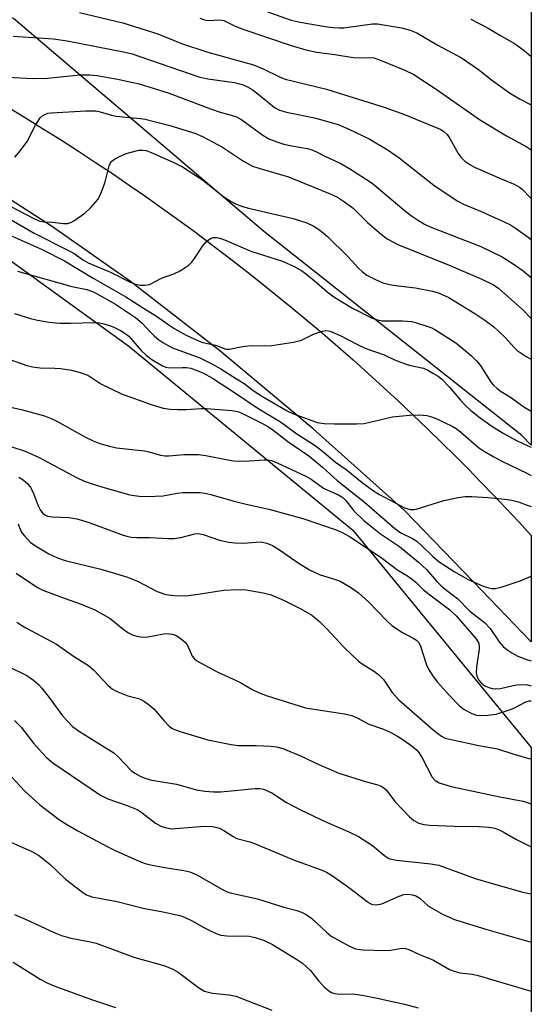
# Model space of a CAD drawing. Units: inches. Extents: x 1237771 to 1243771, y 589452 to 593452.
# Drawn here: x 1243649 to 1243771, y 591121 to 591356 of the extents above; entities that cross this region are included whole.
import ezdxf

# ---------------------------------------------------------------- set-up
doc = ezdxf.new("R2010")
doc.units = ezdxf.units.IN
doc.header["$MEASUREMENT"] = 0
for name, color, linetype in [('NTRL-Trees', 3, 'Continuous'), ('TRANS-Road', 130, 'Continuous'), ('Undefined', 1, 'Continuous')]:
    doc.layers.add(name, color=color, linetype=linetype)

msp = doc.modelspace()

# ---------------------------------------------------------------- linework, layer by layer
at = {"layer": 'NTRL-Trees'}
for points in [[(1243771.26, 591853.2), (1243771.22, 591254.15), (1243769.03, 591256.49), (1243707.49, 591305.2), (1243648, 591355.85), (1243593.66, 591377.16), (1243538.55, 591415.57), (1243481.83, 591452.65), (1243395.75, 591518.42), (1243311.82, 591610.72), (1243276.78, 591690.7), (1243243.38, 591765.85)], [(1243527.28, 591377.17), (1243572.82, 591343.95), (1243572.12, 591325.25), (1243539.28, 591307.4), (1243495.42, 591285.07), (1243461.72, 591262.76), (1243434.55, 591237.94), (1243434.63, 591223.66), (1243446.16, 591185.15), (1243509.13, 591150.72), (1243566.88, 591157.8), (1243584.12, 591176.99), (1243591.18, 591174.15), (1243595.53, 591184.96), (1243592.41, 591186.21), (1243599.34, 591193.92), (1243594.67, 591240.46), (1243576.38, 591259.06), (1243588.96, 591279.99), (1243615.37, 591321.23), (1243675.49, 591277.81), (1243728.76, 591233.91), (1243771.21, 591182.12), (1243771.2, 590960.96)]]:
    msp.add_lwpolyline(points, dxfattribs=at)
at = {"layer": 'TRANS-Road'}
msp.add_polyline3d([(1243647.1, 591334.5, 0), (1243651.24, 591331.99, 0), (1243655.34, 591329.44, 0), (1243659.43, 591326.86, 0), (1243663.5, 591324.24, 0), (1243667.54, 591321.59, 0), (1243671.56, 591318.9, 0), (1243675.55, 591316.18, 0), (1243679.53, 591313.42, 0), (1243683.47, 591310.63, 0), (1243687.4, 591307.8, 0), (1243691.3, 591304.93, 0), (1243695.17, 591302.04, 0), (1243699.01, 591299.11, 0), (1243702.83, 591296.15, 0), (1243706.63, 591293.15, 0), (1243710.4, 591290.12, 0), (1243714.14, 591287.06, 0), (1243717.86, 591283.97, 0), (1243721.54, 591280.84, 0), (1243725.2, 591277.68, 0), (1243728.84, 591274.49, 0), (1243732.44, 591271.27, 0), (1243736.02, 591268.02, 0), (1243739.56, 591264.73, 0), (1243743.08, 591261.41, 0), (1243746.57, 591258.07, 0), (1243750.03, 591254.69, 0), (1243753.13, 591251.61, 0), (1243756.21, 591248.51, 0), (1243759.26, 591245.39, 0), (1243762.29, 591242.24, 0), (1243765.29, 591239.06, 0), (1243768.27, 591235.87, 0), (1243771.22, 591232.65, 0), (1243771.21, 591207.3, 0), (1243757.36, 591221.77, 0), (1243741.07, 591238.64, 0), (1243719.31, 591258.06, 0), (1243697.12, 591276.69, 0), (1243675.85, 591293.19, 0), (1243657.04, 591306.37, 0), (1243634.22, 591321.11, 0)], dxfattribs=at)
at = {"layer": 'Undefined'}
for points, elevation in [([(1243701.79, 591359.85), (1243714.14, 591355.49), (1243716.21, 591354.98), (1243722.18, 591353.99), (1243724.1, 591353.75), (1243725.48, 591353.67), (1243726.61, 591353.69), (1243728.32, 591353.86), (1243733.49, 591354.63), (1243734.69, 591354.64), (1243740.35, 591353.64), (1243742.46, 591353.13), (1243744, 591352.46), (1243748.85, 591349.58), (1243754.68, 591346.5), (1243758.67, 591343.74), (1243762.14, 591341.04), (1243766.34, 591337.97), (1243768.64, 591336.62), (1243771.22, 591335.3)], 592), ([(1243663.71, 591357.34), (1243674.04, 591354.87), (1243682.37, 591352.24), (1243688, 591349.94), (1243694.23, 591347.85), (1243705.11, 591344.86), (1243707.42, 591343.91), (1243711.33, 591341.96), (1243712.69, 591341.39), (1243722.51, 591339.06), (1243726.76, 591337.66), (1243736.25, 591334.75), (1243741.06, 591333.01), (1243749.55, 591329.53), (1243750.47, 591328.96), (1243751.24, 591328.22), (1243751.85, 591327.28), (1243753.86, 591323.73), (1243754.52, 591322.83), (1243755.47, 591321.91), (1243756.65, 591321.08), (1243757.92, 591320.36), (1243763.93, 591317.71), (1243767.37, 591316.32), (1243768.48, 591315.69), (1243769.09, 591315.17), (1243771.05, 591313.12), (1243771.22, 591312.96)], 596), ([(1243692.38, 591355.92), (1243693.46, 591355.56), (1243694.46, 591355.4), (1243697.01, 591355.53), (1243698.05, 591355.39), (1243700.76, 591354.07), (1243702.85, 591353.22), (1243713.84, 591349.52), (1243717.57, 591348.38), (1243720.25, 591347.82), (1243724.52, 591347.28), (1243728.87, 591346.58), (1243730.5, 591346.47), (1243732.68, 591346.62), (1243733.8, 591346.47), (1243735.16, 591345.99), (1243741.18, 591343.53), (1243743.3, 591342.53), (1243748.65, 591339), (1243759.14, 591331.68), (1243765.4, 591327.95), (1243770.04, 591325.37), (1243771.22, 591324.61)], 594), ([(1243756.91, 591355.73), (1243760.98, 591353.58), (1243763.77, 591351.88), (1243767.3, 591349.91), (1243769.58, 591348.25), (1243771.22, 591346.84)], 590), ([(1243647.95, 591351.69), (1243657.51, 591351.05), (1243660.75, 591350.58), (1243674.6, 591347.83), (1243676.29, 591347.43), (1243692.14, 591341.99), (1243694.28, 591341.48), (1243700.62, 591340.61), (1243702.51, 591340.17), (1243703.67, 591339.63), (1243704.79, 591338.92), (1243706.55, 591337.59), (1243709.62, 591335.05), (1243710.33, 591334.57), (1243711.34, 591334.05), (1243713.01, 591333.55), (1243719.67, 591332.17), (1243721.66, 591331.67), (1243725.27, 591330.61), (1243727.84, 591329.52), (1243732.65, 591327.21), (1243737.22, 591324.47), (1243739.78, 591322.63), (1243748.1, 591316.16), (1243753.65, 591312.41), (1243755.15, 591311.63), (1243759.15, 591309.98), (1243765, 591307.3), (1243766.31, 591306.66), (1243767.53, 591305.92), (1243770.54, 591303.77), (1243771.22, 591303.17)], 598), ([(1243646.73, 591341.89), (1243652.51, 591341.57), (1243656.08, 591341.63), (1243663.86, 591342.46), (1243666.17, 591342.46), (1243667.92, 591342.26), (1243673.18, 591341.31), (1243677.88, 591340.28), (1243685.08, 591338.05), (1243694.91, 591334.37), (1243697.18, 591333.59), (1243699.85, 591332.84), (1243701.12, 591332.41), (1243702.36, 591331.74), (1243707.39, 591328.05), (1243708.82, 591327.23), (1243710.65, 591326.51), (1243712.37, 591325.96), (1243714.26, 591325.55), (1243717.94, 591324.9), (1243719.05, 591324.59), (1243720.1, 591324.13), (1243722.12, 591323.06), (1243725.95, 591321.28), (1243728.24, 591319.99), (1243733.36, 591316.61), (1243741.42, 591309.84), (1243742.74, 591308.81), (1243744.15, 591307.89), (1243745.84, 591306.89), (1243747.19, 591306.24), (1243759.29, 591301.52), (1243764.33, 591299.08), (1243767.2, 591297.21), (1243769.32, 591295.71), (1243771.22, 591294.14)], 600), ([(1243648.29, 591322.83), (1243649.64, 591324.43), (1243651.25, 591326.58), (1243653.26, 591330.45), (1243654.38, 591332.2), (1243654.78, 591332.58), (1243655.44, 591333), (1243656.2, 591333.28), (1243657.04, 591333.43), (1243665.2, 591333.89), (1243667.6, 591333.87), (1243668.61, 591333.66), (1243671.34, 591332.85), (1243672.46, 591332.61), (1243674.76, 591332.33), (1243678.23, 591332.05), (1243679.32, 591331.88), (1243685.2, 591330.34), (1243691.16, 591328.51), (1243692.98, 591327.78), (1243697.73, 591325.18), (1243702.77, 591321.84), (1243704.89, 591320.71), (1243706.44, 591320.17), (1243713.43, 591318.15), (1243723.37, 591314.09), (1243725.12, 591313.27), (1243726.81, 591312.21), (1243728.84, 591310.64), (1243732.26, 591307.29), (1243735.57, 591304.41), (1243736.95, 591303.35), (1243739.48, 591302.02), (1243751.71, 591297.07), (1243759.47, 591293.73), (1243762.23, 591292.37), (1243763.53, 591291.51), (1243764.98, 591290.29), (1243769.26, 591286.4), (1243771.22, 591284.39)], 602), ([(1243645.25, 591312.17), (1243653.03, 591308.14), (1243654.3, 591307.59), (1243655.34, 591307.38), (1243657.32, 591307.32), (1243659.88, 591307.01), (1243660.88, 591307.04), (1243661.64, 591307.28), (1243662.38, 591307.67), (1243665, 591309.44), (1243666.42, 591310.82), (1243668.07, 591312.75), (1243668.62, 591313.74), (1243669.37, 591315.59), (1243669.82, 591316.95), (1243670.76, 591320.73), (1243671.09, 591321.48), (1243671.42, 591321.89), (1243672.08, 591322.36), (1243673.08, 591322.88), (1243674.66, 591323.59), (1243675.72, 591323.97), (1243677.87, 591324.49), (1243678.72, 591324.52), (1243679.59, 591324.39), (1243680.81, 591323.95), (1243686.14, 591321.59), (1243688.24, 591320.49), (1243693.03, 591317.41), (1243698.1, 591313.39), (1243699.82, 591312.27), (1243700.86, 591311.73), (1243702.5, 591311.08), (1243703.91, 591310.65), (1243714.57, 591308.21), (1243717.8, 591307.14), (1243719.36, 591306.49), (1243720.83, 591305.5), (1243722.65, 591303.98), (1243727.58, 591299.15), (1243730.13, 591296.39), (1243730.97, 591295.59), (1243732.12, 591294.73), (1243734.14, 591293.67), (1243735.96, 591292.88), (1243737.52, 591292.47), (1243738.91, 591292.24), (1243743.67, 591291.71), (1243747.73, 591290.9), (1243749.36, 591290.39), (1243751.63, 591289.37), (1243757.85, 591285.6), (1243760.23, 591283.95), (1243762.31, 591282.39), (1243763.4, 591281.46), (1243765.17, 591279.66), (1243767.07, 591277.53), (1243767.92, 591276.74), (1243770.03, 591275.28), (1243771.22, 591274.67)], 604), ([(1243645.53, 591308.97), (1243652.94, 591304.71), (1243661.44, 591300.45), (1243662.44, 591299.85), (1243664.69, 591298.26), (1243665.81, 591297.65), (1243671.07, 591295.42), (1243675.8, 591293.06), (1243677.08, 591292.59), (1243678.12, 591292.31), (1243679.25, 591292.28), (1243680.37, 591292.51), (1243683.24, 591293.98), (1243686.19, 591294.99), (1243687.7, 591295.75), (1243689.58, 591296.99), (1243690.4, 591297.74), (1243691.11, 591298.7), (1243693.07, 591301.73), (1243693.81, 591302.58), (1243694.42, 591303.15), (1243695.09, 591303.56), (1243695.57, 591303.67), (1243696.34, 591303.69), (1243697.11, 591303.56), (1243698.65, 591303), (1243704.51, 591300.41), (1243712.04, 591298), (1243714.78, 591296.8), (1243716.53, 591295.78), (1243717.84, 591294.85), (1243720.14, 591292.96), (1243722.64, 591290.75), (1243724.29, 591289.52), (1243728.7, 591286.82), (1243733.26, 591284.5), (1243734.34, 591284.12), (1243735.75, 591283.84), (1243740.57, 591283.81), (1243742.85, 591283.63), (1243743.97, 591283.35), (1243746.19, 591282.62), (1243747.55, 591282.11), (1243748.33, 591281.73), (1243753.28, 591278.61), (1243757.03, 591275.51), (1243758.19, 591274.31), (1243759.09, 591273.26), (1243761.73, 591269.1), (1243762.28, 591268.45), (1243763.12, 591267.67), (1243764.06, 591266.99), (1243766.35, 591265.62), (1243769.51, 591263.28), (1243771.22, 591262.29)], 606), ([(1243647.71, 591304.03), (1243654.82, 591300.8), (1243660.16, 591298.11), (1243666.94, 591293.97), (1243674.73, 591289.52), (1243679.56, 591286.4), (1243681.84, 591285.08), (1243684.96, 591282.84), (1243686.41, 591281.92), (1243689.11, 591280.37), (1243692.02, 591279.04), (1243693.11, 591278.68), (1243696.1, 591277.99), (1243698.37, 591277.18), (1243698.89, 591277.08), (1243699.43, 591277.08), (1243701.65, 591277.58), (1243703.05, 591277.78), (1243704.74, 591277.9), (1243707.8, 591277.86), (1243709.48, 591277.92), (1243714.64, 591278.73), (1243716.6, 591279.2), (1243719.24, 591280.55), (1243721.2, 591281.26), (1243722.34, 591281.49), (1243722.88, 591281.46), (1243723.4, 591281.33), (1243725.96, 591280.21), (1243730.06, 591278.06), (1243731.85, 591277.24), (1243736.21, 591275.71), (1243738.69, 591274.49), (1243740.58, 591273.77), (1243742.23, 591273.26), (1243745.62, 591272.51), (1243746.64, 591272.06), (1243747.86, 591271.38), (1243749.06, 591270.64), (1243749.95, 591269.92), (1243751.8, 591267.97), (1243754.45, 591264.87), (1243755.63, 591263.61), (1243756.91, 591262.41), (1243759.07, 591260.68), (1243761.84, 591258.7), (1243764.58, 591257.01), (1243767.78, 591255.27), (1243770.4, 591254.03), (1243771.22, 591253.7)], 608), ([(1243648.93, 591295.67), (1243661.9, 591292), (1243665.48, 591291.25), (1243666.78, 591290.81), (1243667.76, 591290.34), (1243672.27, 591287.81), (1243677.05, 591284.59), (1243678.63, 591283.24), (1243680.54, 591281.18), (1243681.54, 591280.2), (1243682.6, 591279.29), (1243683.55, 591278.64), (1243684.83, 591277.9), (1243685.88, 591277.41), (1243692.38, 591274.97), (1243695.08, 591273.68), (1243697.37, 591272.36), (1243701.05, 591269.97), (1243702.89, 591268.88), (1243705.09, 591267.22), (1243707.25, 591265.78), (1243713.17, 591262.36), (1243714.65, 591261.67), (1243719.22, 591259.95), (1243720.3, 591259.61), (1243721.93, 591259.36), (1243724.44, 591259.26), (1243729.69, 591259.28), (1243731.44, 591259.37), (1243732.83, 591259.64), (1243738.22, 591260.96), (1243742.29, 591261.37), (1243744.63, 591261.42), (1243746.39, 591261.22), (1243747.53, 591260.97), (1243748.81, 591260.45), (1243752.46, 591258.68), (1243753.4, 591258.15), (1243754.42, 591257.37), (1243758.73, 591253.63), (1243759.91, 591252.83), (1243762.36, 591251.38), (1243764.1, 591250.45), (1243770.35, 591247.39), (1243771.22, 591246.93)], 610), ([(1243648.25, 591285.59), (1243652.04, 591284.36), (1243653.72, 591283.96), (1243656.49, 591283.53), (1243659.01, 591283.3), (1243661.65, 591283.28), (1243667.16, 591283.42), (1243668.47, 591283.33), (1243669.52, 591283.14), (1243670.84, 591282.74), (1243671.9, 591282.3), (1243673.47, 591281.51), (1243674.61, 591280.79), (1243675.42, 591280.16), (1243676.05, 591279.53), (1243678.38, 591276.76), (1243679.55, 591275.61), (1243680.92, 591274.59), (1243683.49, 591273.09), (1243684.3, 591272.75), (1243685.16, 591272.6), (1243688.13, 591272.73), (1243689.21, 591272.66), (1243690.21, 591272.5), (1243691.21, 591272.17), (1243693.04, 591271.39), (1243695.34, 591270.17), (1243701.36, 591266.27), (1243706.01, 591263.05), (1243711.53, 591259.73), (1243715.48, 591256.87), (1243719.82, 591254.07), (1243721.57, 591252.77), (1243724.63, 591250.12), (1243727.2, 591248.42), (1243731.02, 591245.28), (1243733.69, 591243.31), (1243735.14, 591242.43), (1243741.1, 591239.24), (1243741.88, 591238.98), (1243742.45, 591238.88), (1243743.31, 591238.85), (1243743.88, 591238.92), (1243750.46, 591240.96), (1243753.87, 591241.69), (1243755.52, 591241.92), (1243757.14, 591241.92), (1243760.95, 591241.69), (1243764.93, 591241.35), (1243766.61, 591241.1), (1243768.22, 591240.64), (1243769.83, 591240.07), (1243771.22, 591239.53)], 612), ([(1243646.04, 591275.02), (1243651.2, 591273.2), (1243652.53, 591272.84), (1243654.38, 591272.61), (1243657.83, 591272.53), (1243659.26, 591272.42), (1243661.81, 591272.04), (1243663.9, 591271.53), (1243665.68, 591270.87), (1243668.76, 591268.84), (1243673.75, 591266.42), (1243680.75, 591263.84), (1243683.67, 591263.02), (1243685.31, 591262.74), (1243687.06, 591262.67), (1243689.1, 591262.71), (1243692.78, 591262.95), (1243693.93, 591262.94), (1243699.97, 591262.47), (1243701.32, 591262.24), (1243702.22, 591261.87), (1243706.97, 591259.5), (1243708.7, 591258.55), (1243709.76, 591257.82), (1243713.3, 591255.08), (1243718.31, 591251.61), (1243721.58, 591248.9), (1243725.04, 591245.79), (1243731.48, 591240.68), (1243738.78, 591234.31), (1243740.19, 591233.3), (1243742.95, 591231.95), (1243744.03, 591231.27), (1243745.08, 591230.37), (1243747.79, 591227.64), (1243749.31, 591226.39), (1243752.9, 591224.05), (1243756.05, 591222.23), (1243759.81, 591220.54), (1243761.07, 591220.15), (1243761.86, 591220.03), (1243762.64, 591220.02), (1243764.07, 591220.33), (1243768.58, 591221.84), (1243771.22, 591222.97)], 614), ([(1243639.71, 591264.95), (1243650.13, 591262.57), (1243655.35, 591261.16), (1243656.99, 591260.53), (1243658.31, 591259.92), (1243665.17, 591256.11), (1243666.98, 591255.21), (1243668.59, 591254.56), (1243670.85, 591253.91), (1243672.53, 591253.58), (1243679.15, 591252.81), (1243680.27, 591252.56), (1243682.96, 591251.8), (1243684, 591251.63), (1243684.98, 591251.62), (1243688.6, 591251.92), (1243692.04, 591251.97), (1243693.75, 591251.74), (1243698.99, 591250.65), (1243700.39, 591250.46), (1243703.02, 591250.35), (1243707.66, 591250.72), (1243708.53, 591250.67), (1243709.39, 591250.49), (1243710.78, 591250), (1243717.62, 591246.8), (1243718.85, 591246.05), (1243721.83, 591243.91), (1243722.95, 591243.35), (1243725.34, 591242.36), (1243726.38, 591241.7), (1243727.12, 591240.97), (1243728.98, 591238.52), (1243731.38, 591236.2), (1243735.35, 591233.01), (1243739.89, 591230.03), (1243744.42, 591226.3), (1243746.35, 591224.53), (1243748.76, 591221.7), (1243749.75, 591220.7), (1243750.81, 591219.8), (1243753.72, 591217.6), (1243756.65, 591214.63), (1243760.14, 591211.95), (1243761.44, 591210.47), (1243763.6, 591207.32), (1243764.6, 591206.22), (1243765.47, 591205.45), (1243766.63, 591204.71), (1243768.08, 591203.91), (1243770.33, 591202.98), (1243771.22, 591202.74)], 616), ([(1243647.38, 591253.87), (1243650.75, 591252.75), (1243654.13, 591251.26), (1243662.99, 591246.51), (1243664.82, 591245.64), (1243666.46, 591245.04), (1243669.28, 591244.17), (1243675.7, 591242.38), (1243677.95, 591242.05), (1243679.94, 591241.93), (1243683.65, 591242.1), (1243686.93, 591242.74), (1243688.29, 591242.87), (1243692.41, 591242.88), (1243693.57, 591242.75), (1243695, 591242.46), (1243700.22, 591240.89), (1243703.39, 591240.09), (1243708.75, 591238.92), (1243716.91, 591236.68), (1243725.07, 591233.91), (1243726.41, 591233.31), (1243727.95, 591232.44), (1243735.55, 591227.43), (1243739.49, 591224.39), (1243741.81, 591223.02), (1243742.7, 591222.41), (1243743.75, 591221.56), (1243745.54, 591219.82), (1243747.08, 591218.49), (1243751.91, 591214.91), (1243753.37, 591213.5), (1243758.1, 591208.14), (1243758.71, 591207.15), (1243758.87, 591206.39), (1243758.85, 591205.56), (1243758.2, 591201.34), (1243758.13, 591199.95), (1243758.29, 591199.19), (1243758.7, 591198.25), (1243759.22, 591197.6), (1243759.9, 591197.04), (1243760.4, 591196.72), (1243761.14, 591196.39), (1243761.91, 591196.19), (1243762.68, 591196.11), (1243763.97, 591196.21), (1243766.94, 591196.92), (1243768.18, 591197.1), (1243770.35, 591197.07), (1243771.21, 591196.85)], 618), ([(1243649.3, 591246.52), (1243650.31, 591245.92), (1243651.44, 591244.98), (1243652.09, 591244.11), (1243652.72, 591242.92), (1243653.87, 591239.73), (1243654.33, 591238.75), (1243654.96, 591237.93), (1243655.59, 591237.49), (1243656.06, 591237.29), (1243657.2, 591237.11), (1243661.16, 591236.96), (1243663.07, 591236.62), (1243665.79, 591235.8), (1243674.1, 591232.72), (1243674.95, 591232.47), (1243675.99, 591232.28), (1243677.34, 591232.19), (1243680.41, 591232.21), (1243684.89, 591231.97), (1243686.26, 591231.97), (1243687.84, 591232.2), (1243691.19, 591233.07), (1243692.01, 591233.13), (1243693.13, 591232.89), (1243697.05, 591231.56), (1243699.27, 591231.03), (1243700.69, 591230.88), (1243702.69, 591230.82), (1243705.74, 591231.1), (1243706.79, 591231.11), (1243708.31, 591230.82), (1243709.67, 591230.23), (1243711.36, 591229.25), (1243715.74, 591226.13), (1243718.47, 591224.43), (1243721, 591223.27), (1243724.43, 591222.25), (1243725.74, 591221.78), (1243726.75, 591221.25), (1243728.22, 591220.32), (1243730.11, 591218.96), (1243732.55, 591216.84), (1243736.77, 591212.36), (1243738.04, 591211.18), (1243740.57, 591209.5), (1243743.18, 591208.15), (1243743.9, 591207.69), (1243744.38, 591207.21), (1243744.78, 591206.54), (1243746.31, 591201.82), (1243746.81, 591200.77), (1243747.89, 591199.08), (1243748.94, 591197.7), (1243751.81, 591194.54), (1243754.2, 591192.07), (1243755.32, 591191.18), (1243757.11, 591190.23), (1243758.18, 591189.85), (1243759.26, 591189.73), (1243760.92, 591189.8), (1243762.87, 591190.1), (1243766.28, 591191.16), (1243767.43, 591191.63), (1243769.97, 591192.97), (1243770.73, 591193.22), (1243771.21, 591193.26)], 620), ([(1243649.1, 591235.47), (1243649.64, 591233.93), (1243650.07, 591233.21), (1243650.61, 591232.54), (1243651.99, 591231.09), (1243653.21, 591230.16), (1243656.38, 591228.25), (1243658.45, 591227.33), (1243660.33, 591226.73), (1243668.78, 591224.6), (1243672.28, 591223.6), (1243675.11, 591222.69), (1243677.5, 591221.73), (1243682.24, 591219.28), (1243684.28, 591218.62), (1243686.23, 591218.38), (1243689.05, 591218.3), (1243692, 591218.66), (1243698.06, 591219.62), (1243701.31, 591219.77), (1243703.37, 591219.72), (1243707.4, 591218.98), (1243709.37, 591218.48), (1243712.29, 591217.24), (1243716.43, 591215.19), (1243719.03, 591213.67), (1243720.84, 591212.17), (1243722.55, 591210.52), (1243726.73, 591205.94), (1243730.12, 591202.73), (1243731.04, 591202.04), (1243733.9, 591200.26), (1243734.98, 591199.46), (1243736.06, 591198.34), (1243738.16, 591195.25), (1243739.73, 591193.48), (1243747.9, 591186.33), (1243748.99, 591185.43), (1243749.86, 591184.83), (1243750.8, 591184.37), (1243752.2, 591183.99), (1243758.79, 591182.6), (1243763.25, 591181.8), (1243766.85, 591180.59), (1243770.64, 591179.5), (1243771.21, 591179.42)], 622), ([(1243648.62, 591223.68), (1243653.68, 591220.28), (1243655.01, 591219.66), (1243659.41, 591217.95), (1243664.14, 591216.31), (1243667.4, 591214.92), (1243671.02, 591212.83), (1243674.45, 591210.08), (1243675.35, 591209.48), (1243676.27, 591208.99), (1243677.34, 591208.63), (1243678.74, 591208.43), (1243679.99, 591208.5), (1243683.34, 591209.14), (1243684.46, 591209.27), (1243685.86, 591209.12), (1243686.9, 591208.76), (1243688.02, 591207.97), (1243689, 591207.03), (1243689.56, 591206.11), (1243690.56, 591203.91), (1243690.99, 591203.32), (1243691.64, 591202.79), (1243696.5, 591200.18), (1243702.08, 591197.65), (1243704.78, 591195.97), (1243706.29, 591195.2), (1243708.4, 591194.42), (1243717.49, 591191.6), (1243719, 591191.31), (1243726.78, 591190.15), (1243728.51, 591189.78), (1243729.84, 591189.22), (1243732.6, 591187.65), (1243736.05, 591186.5), (1243737.8, 591185.7), (1243739.25, 591184.91), (1243740.42, 591184.16), (1243742.87, 591182.45), (1243743.97, 591181.53), (1243744.49, 591180.92), (1243745.25, 591179.68), (1243747.65, 591175.03), (1243748.39, 591174.23), (1243749.35, 591173.67), (1243752.21, 591172.85), (1243758.5, 591171.45), (1243763.79, 591170.34), (1243769.35, 591169.31), (1243771.21, 591168.72)], 624), ([(1243648.76, 591212.03), (1243649.72, 591211.36), (1243650.96, 591210.64), (1243658.23, 591206.73), (1243662.49, 591203.71), (1243665.84, 591201.65), (1243667.12, 591200.54), (1243670.48, 591196.96), (1243671.6, 591196.04), (1243672.84, 591195.39), (1243674.4, 591194.72), (1243675.19, 591194.45), (1243677.79, 591193.81), (1243678.49, 591193.52), (1243679.22, 591193.08), (1243680.38, 591192.2), (1243681.47, 591191.24), (1243683.81, 591188.52), (1243685.04, 591187.24), (1243685.68, 591186.73), (1243686.33, 591186.39), (1243687.93, 591185.83), (1243694.27, 591183.98), (1243699.83, 591182.81), (1243701.6, 591182.63), (1243705.76, 591182.59), (1243709.24, 591182.42), (1243710.59, 591182.25), (1243712.11, 591181.85), (1243716.36, 591180.14), (1243720.65, 591178.09), (1243725.41, 591176.04), (1243732.06, 591173.9), (1243734.75, 591173.2), (1243735.49, 591172.9), (1243736.17, 591172.48), (1243736.77, 591171.94), (1243738.81, 591169.28), (1243742.24, 591165.57), (1243743.32, 591164.69), (1243744.46, 591164.11), (1243745.7, 591163.8), (1243747.09, 591163.65), (1243752.99, 591163.38), (1243758.81, 591163.33), (1243761.15, 591163.12), (1243762.55, 591162.86), (1243763.79, 591162.41), (1243764.54, 591162.06), (1243767.6, 591160.25), (1243770.73, 591158.65), (1243771.21, 591158.42)], 626), ([(1243647.01, 591201.38), (1243651.17, 591199.3), (1243652.77, 591198.18), (1243654, 591197.08), (1243654.78, 591196.23), (1243656.77, 591193.72), (1243659.69, 591189.65), (1243660.83, 591188.36), (1243662.04, 591187.14), (1243663.7, 591185.95), (1243671.89, 591180.82), (1243672.93, 591179.88), (1243676.01, 591176.67), (1243676.92, 591176), (1243678.15, 591175.29), (1243679.52, 591174.74), (1243680.91, 591174.34), (1243686.82, 591173.37), (1243691.57, 591172.04), (1243693.58, 591171.73), (1243695.64, 591171.55), (1243697.33, 591171.54), (1243705.51, 591172.34), (1243706.67, 591172.35), (1243707.48, 591172.18), (1243709.49, 591171.28), (1243713.03, 591168.98), (1243716.36, 591167.23), (1243722.49, 591164.33), (1243727.86, 591162.02), (1243730.16, 591160.93), (1243733.44, 591158.77), (1243736.39, 591156.34), (1243737.11, 591155.85), (1243737.59, 591155.62), (1243739.21, 591155.29), (1243747.33, 591154.42), (1243749.22, 591154.05), (1243750.8, 591153.56), (1243755.73, 591151.66), (1243757.89, 591150.92), (1243760.59, 591150.08), (1243769.23, 591147.65), (1243771.21, 591147.21)], 628), ([(1243648.27, 591188.55), (1243649.86, 591186.98), (1243652.79, 591183.14), (1243654.08, 591181.61), (1243655.83, 591179.75), (1243657.38, 591178.45), (1243668.68, 591170.77), (1243670.47, 591169.86), (1243675.03, 591168.29), (1243677.45, 591167.32), (1243678.64, 591166.56), (1243681.81, 591164.1), (1243683.06, 591163.4), (1243684.44, 591162.94), (1243685.63, 591162.76), (1243693.48, 591163.36), (1243695.46, 591163.26), (1243697.04, 591162.87), (1243698.06, 591162.36), (1243700.28, 591160.9), (1243701.15, 591160.47), (1243704.24, 591159.65), (1243705.36, 591159.27), (1243714.68, 591155.34), (1243721.22, 591152.96), (1243722.52, 591152.41), (1243723.97, 591151.53), (1243728.05, 591148.62), (1243732.16, 591145.41), (1243732.88, 591144.96), (1243733.5, 591144.71), (1243734.45, 591144.62), (1243735.68, 591144.87), (1243739.8, 591146.71), (1243740.89, 591147.1), (1243741.94, 591147.19), (1243742.97, 591147.04), (1243743.74, 591146.76), (1243744.71, 591146.2), (1243746.83, 591144.34), (1243748.03, 591143.56), (1243750.3, 591142.31), (1243753, 591141.14), (1243760.65, 591138.75), (1243771.21, 591135.7)], 630), ([(1243646.48, 591176.26), (1243650.62, 591171.78), (1243654.28, 591168.44), (1243658.98, 591164.89), (1243660.47, 591163.92), (1243663.3, 591162.27), (1243670.32, 591158.49), (1243672.38, 591157.49), (1243677.89, 591155.04), (1243679.35, 591154.51), (1243681.04, 591154.09), (1243684.47, 591153.41), (1243688.56, 591152.79), (1243690, 591152.48), (1243691.62, 591151.8), (1243697.62, 591148.32), (1243698.87, 591147.7), (1243699.55, 591147.49), (1243706.12, 591146.03), (1243712.33, 591144.05), (1243715.49, 591143.24), (1243716.54, 591142.9), (1243717.71, 591142.29), (1243719.04, 591141.36), (1243722.54, 591138.08), (1243723.65, 591137.18), (1243727.81, 591134.84), (1243729.42, 591134.13), (1243731.15, 591133.91), (1243736.44, 591133.7), (1243737.81, 591133.81), (1243740, 591134.25), (1243740.55, 591134.29), (1243741.33, 591134.2), (1243742.11, 591133.95), (1243744.64, 591132.79), (1243747.97, 591131.46), (1243751.81, 591129.22), (1243753.13, 591128.7), (1243754.23, 591128.44), (1243757.25, 591128.06), (1243758.65, 591127.77), (1243770.69, 591124.21), (1243771.21, 591124.08)], 632), ([(1243646.07, 591160.12), (1243652.22, 591157.44), (1243653.95, 591156.48), (1243656.62, 591154.31), (1243660.36, 591150.77), (1243664.42, 591147.61), (1243665.39, 591146.98), (1243666.69, 591146.56), (1243672.66, 591145.41), (1243678.85, 591143.8), (1243683.56, 591142.98), (1243687.62, 591142.06), (1243688.7, 591141.66), (1243690.52, 591140.82), (1243693.19, 591139.26), (1243694.72, 591138.49), (1243696.28, 591137.79), (1243697.34, 591137.43), (1243698.78, 591137.27), (1243704.1, 591137.15), (1243705.55, 591136.86), (1243707.54, 591136.23), (1243709.64, 591135.13), (1243715.59, 591131.5), (1243716.77, 591130.7), (1243718.69, 591128.98), (1243720.71, 591126.4), (1243721.93, 591125.1), (1243723.03, 591124.13), (1243723.74, 591123.72), (1243724.48, 591123.5), (1243725.53, 591123.35), (1243728.75, 591123.37), (1243731.04, 591123.11), (1243734.6, 591122.41), (1243741.11, 591120.94), (1243744.36, 591120.05)], 634), ([(1243648.25, 591142.31), (1243650.99, 591141.16), (1243657.84, 591137.97), (1243659.43, 591137.33), (1243661.69, 591136.69), (1243665.97, 591135.91), (1243667.71, 591135.52), (1243676.61, 591132.17), (1243684.05, 591130.08), (1243685.94, 591129.29), (1243687.23, 591128.61), (1243692.03, 591124.92), (1243693.51, 591124.06), (1243695.39, 591123.6), (1243699.37, 591123.17), (1243700.92, 591122.85), (1243709.47, 591119.54)], 636), ([(1243647.96, 591130.99), (1243654.37, 591126.93), (1243656.19, 591125.96), (1243657.86, 591125.21), (1243666.78, 591121.98), (1243672.28, 591120.16)], 638)]:
    msp.add_lwpolyline(points, dxfattribs=dict(at, elevation=elevation))

doc.saveas('drawing.dxf')
